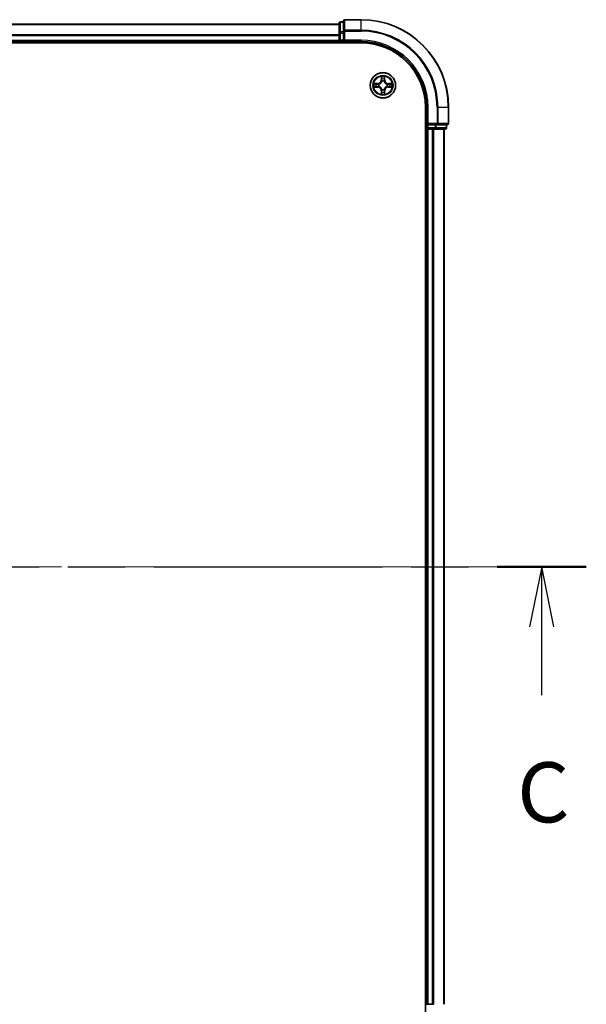
# Model space of a CAD drawing. Units: millimetres. Extents: x 36 to 9285, y 20 to 1566.
# Drawn here: x 1999 to 2128, y 1163 to 1388 of the extents above; entities that cross this region are included whole.
import ezdxf

# ---------------------------------------------------------------- set-up
doc = ezdxf.new("R2010")
doc.units = ezdxf.units.MM
doc.header["$LTSCALE"] = 2.5
doc.linetypes.add('CHAIN', pattern=[0.3543, 0.2362, -0.0295, 0.0591, -0.0295])
doc.layers.add('Centerline (ISO)', color=7, linetype='Continuous', lineweight=18, true_color=0x80ffff)
for name, color, linetype, lineweight in [('Section Line (ISO)', 7, 'CHAIN', 25), ('Visible (ISO)', 7, 'Continuous', 35), ('Visible Narrow (ISO)', 7, 'Continuous', 25)]:
    doc.layers.add(name, color=color, linetype=linetype, lineweight=lineweight)
doc.styles.add('Note Text (TK)', font='MS PGothic.ttf')

# ---------------------------------------------------------------- blocks, each defined once
blk = doc.blocks.new('2dTransSection92')
at = {"layer": 'Section Line (ISO)', "linetype": 'CHAIN', "ltscale": 16.11183}
blk.add_line((125.997, 234.057), (215.331, 234.057), dxfattribs=at)
at = {"layer": 'Section Line (ISO)', "linetype": 'Continuous', "lineweight": 50}
blk.add_line((211.623, 234.057), (215.331, 234.057), dxfattribs=at)
at = {"layer": 'Section Line (ISO)', "linetype": 'Continuous'}
for p, q in [((213.477, 234.057), (212.977, 231.557)), ((213.477, 231.557), (213.477, 234.057)), ((213.977, 231.557), (213.477, 234.057)), ((213.477, 228.725), (213.477, 231.557))]:
    blk.add_line(p, q, dxfattribs=at)
at = {"layer": 'Section Line (ISO)', "insert": (212.458, 222.652), "char_height": 2.5, "attachment_point": 7, "style": 'Note Text (TK)'}
blk.add_mtext('C', dxfattribs=at)

msp = doc.modelspace()

# ---------------------------------------------------------------- linework, layer by layer
at = {"layer": 'Centerline (ISO)', "linetype": 'CHAIN', "ltscale": 23.990969}
msp.add_line((1654.1636, 1263.3159), (2109.5245, 1263.3159), dxfattribs=at)
at = {"layer": 'Visible (ISO)'}
for p, q in [((2076.844, 1388.3159), (2073.144, 1388.3159)), ((1691.844, 1387.3159), (2071.844, 1387.3159)), ((2071.844, 1387.5159), (2071.844, 1385.2745)), ((2072.844, 1387.8159), (2072.144, 1387.8159)), ((2072.844, 1388.0159), (2072.844, 1385.6754)), ((2071.844, 1385.2745), (2071.844, 1383.6159)), ((2072.844, 1385.6754), (2072.844, 1385.2745)), ((2072.844, 1383.6159), (2072.844, 1385.2745)), ((1686.844, 1383.0159), (2076.844, 1383.0159)), ((1691.844, 1383.3159), (2071.844, 1383.3159)), ((2071.844, 1383.3159), (2071.844, 1383.6159)), ((2071.844, 1383.3159), (2071.844, 1383.0159)), ((2072.144, 1383.3159), (2072.844, 1383.3159)), ((2072.844, 1383.3159), (2073.144, 1383.6159)), ((2072.844, 1383.6159), (2072.844, 1383.3159)), ((2072.844, 1383.3159), (2076.844, 1383.3159)), ((2091.544, 1368.3159), (2091.544, 1158.3159)), ((2091.844, 1368.3159), (2091.844, 1364.3159)), ((2096.844, 1364.6159), (2096.844, 1368.3159)), ((2092.144, 1364.6159), (2091.844, 1364.3159)), ((2091.844, 1364.3159), (2091.844, 1363.6159)), ((2091.844, 1364.3159), (2092.144, 1364.3159)), ((2093.8027, 1364.3159), (2092.144, 1364.3159)), ((2093.8027, 1364.3159), (2094.2035, 1364.3159)), ((2094.2035, 1364.3159), (2096.544, 1364.3159)), ((2096.344, 1363.6159), (2096.344, 1364.3159)), ((2091.544, 1363.3159), (2091.844, 1363.3159)), ((2092.144, 1363.3159), (2091.844, 1363.3159)), ((2091.844, 1163.3159), (2091.844, 1363.3159)), ((2092.144, 1363.3159), (2093.2035, 1363.3159)), ((2093.4271, 1363.3159), (2093.2035, 1363.3159)), ((2093.4271, 1363.3159), (2093.8027, 1363.3159)), ((2093.8027, 1363.3159), (2096.044, 1363.3159)), ((2095.844, 1163.3159), (2095.844, 1363.3159)), ((2091.844, 1163.3159), (2091.544, 1163.3159)), ((2091.844, 1163.3159), (2092.144, 1163.3159)), ((2093.2035, 1163.3159), (2092.144, 1163.3159)), ((2093.2035, 1163.3159), (2093.4271, 1163.3159))]:
    msp.add_line(p, q, dxfattribs=at)
msp.add_circle((2081.844, 1373.3159), 2.9, dxfattribs=at)
for centre, radius, start, end in [((2073.144, 1388.0159), 0.3, 90, 180), ((2076.844, 1368.3159), 20, 0, 90), ((2072.144, 1387.5159), 0.3, 90, 180), ((2072.144, 1383.6159), 0.3, 180, 270), ((2076.844, 1368.3159), 15, 0, 90), ((2076.844, 1368.3159), 14.7, 0, 90), ((2081.844, 1373.3159), 1.2295, 169.186733, 169.187283), ((2081.844, 1373.3159), 1.2295, 190.812717, 190.813267), ((2081.844, 1373.3159), 1.2295, 167.061604, 167.063405), ((2081.844, 1373.3159), 1.2295, 192.936595, 192.938396), ((2081.844, 1373.3159), 1.2295, 102.936595, 102.938396), ((2081.844, 1373.3159), 1.2295, 100.812717, 100.813267), ((2081.844, 1373.3159), 1.2295, 79.186733, 79.187283), ((2081.844, 1373.3159), 1.2295, 77.061604, 77.063405), ((2081.844, 1373.3159), 1.2295, 12.936595, 12.938396), ((2081.844, 1373.3159), 1.2295, 347.061604, 347.063405), ((2081.844, 1373.3159), 1.2295, 10.812717, 10.813267), ((2081.844, 1373.3159), 1.2295, 349.186733, 349.187283), ((2081.844, 1373.3159), 1.2295, 257.061604, 257.063405), ((2081.844, 1373.3159), 1.2295, 259.186733, 259.187283), ((2081.844, 1373.3159), 1.2295, 280.812717, 280.813267), ((2081.844, 1373.3159), 1.2295, 282.936595, 282.938396), ((2092.144, 1363.6159), 0.3, 180, 270), ((2096.044, 1363.6159), 0.3, 270, 0), ((2096.544, 1364.6159), 0.3, 270, 0)]:
    msp.add_arc(centre, radius, start, end, dxfattribs=at)
for points, knots in [([(2081.5435, 1375.0746), (2081.5414, 1375.1559), (2081.4955, 1375.2471), (2081.4544, 1375.3367), (2081.454, 1375.3377), (2081.4536, 1375.3386)], [0, 0, 0, 0, 0.0320559737, 0.0320559737, 0.0323943032, 0.0323943032, 0.0323943032, 0.0323943032]), ([(2081.4536, 1375.3386), (2081.4538, 1375.3376), (2081.454, 1375.3365), (2081.4562, 1375.3261), (2081.4582, 1375.3167), (2081.4601, 1375.3073)], [-0.03239430317, -0.03239430317, -0.03239430317, -0.03239430317, -0.03205597372, -0.03205597372, -0.02897275834, -0.02897275834, -0.02897275834, -0.02897275834]), ([(2082.2345, 1375.3386), (2082.234, 1375.3377), (2082.2336, 1375.3367), (2082.2329, 1375.3351), (2082.2326, 1375.3345), (2082.2323, 1375.3338)], [-0.000338329447, -0.000338329447, -0.000338329447, -0.000338329447, 0, 0, 0.000241517914, 0.000241517914, 0.000241517914, 0.000241517914]), ([(2082.2334, 1375.3334), (2082.2335, 1375.3341), (2082.2337, 1375.3348), (2082.234, 1375.3365), (2082.2342, 1375.3376), (2082.2345, 1375.3386)], [-0.000230599076, -0.000230599076, -0.000230599076, -0.000230599076, 0, 0, 0.000338329447, 0.000338329447, 0.000338329447, 0.000338329447]), ([(2079.8265, 1373.7052), (2079.8258, 1373.7054), (2079.8251, 1373.7055), (2079.8234, 1373.7059), (2079.8223, 1373.7061), (2079.8213, 1373.7063)], [-0.000230599076, -0.000230599076, -0.000230599076, -0.000230599076, 0, 0, 0.000338329447, 0.000338329447, 0.000338329447, 0.000338329447]), ([(2079.8213, 1373.7063), (2079.8222, 1373.7059), (2079.8232, 1373.7054), (2079.8248, 1373.7047), (2079.8254, 1373.7044), (2079.8261, 1373.7041)], [-0.000338329447, -0.000338329447, -0.000338329447, -0.000338329447, 0, 0, 0.000241517914, 0.000241517914, 0.000241517914, 0.000241517914]), ([(2080.0853, 1373.0153), (2080.0039, 1373.0133), (2079.9128, 1372.9673), (2079.8232, 1372.9263), (2079.8222, 1372.9259), (2079.8213, 1372.9254)], [0, 0, 0, 0, 0.0320559737, 0.0320559737, 0.0323943032, 0.0323943032, 0.0323943032, 0.0323943032]), ([(2079.8213, 1372.9254), (2079.8223, 1372.9256), (2079.8234, 1372.9259), (2079.8338, 1372.928), (2079.8432, 1372.93), (2079.8526, 1372.932)], [-0.03239430317, -0.03239430317, -0.03239430317, -0.03239430317, -0.03205597372, -0.03205597372, -0.02897275834, -0.02897275834, -0.02897275834, -0.02897275834]), ([(2083.6027, 1373.6164), (2083.6841, 1373.6184), (2083.7753, 1373.6644), (2083.8649, 1373.7054), (2083.8658, 1373.7059), (2083.8667, 1373.7063)], [0, 0, 0, 0, 0.0320559737, 0.0320559737, 0.0323943032, 0.0323943032, 0.0323943032, 0.0323943032]), ([(2083.8667, 1373.7063), (2083.8657, 1373.7061), (2083.8647, 1373.7059), (2083.8543, 1373.7037), (2083.8449, 1373.7017), (2083.8354, 1373.6998)], [-0.03239430317, -0.03239430317, -0.03239430317, -0.03239430317, -0.03205597372, -0.03205597372, -0.02897275834, -0.02897275834, -0.02897275834, -0.02897275834]), ([(2083.8616, 1372.9265), (2083.8623, 1372.9264), (2083.863, 1372.9262), (2083.8647, 1372.9259), (2083.8657, 1372.9256), (2083.8667, 1372.9254)], [-0.000230599076, -0.000230599076, -0.000230599076, -0.000230599076, 0, 0, 0.000338329447, 0.000338329447, 0.000338329447, 0.000338329447]), ([(2083.8667, 1372.9254), (2083.8658, 1372.9259), (2083.8649, 1372.9263), (2083.8633, 1372.927), (2083.8626, 1372.9273), (2083.8619, 1372.9276)], [-0.000338329447, -0.000338329447, -0.000338329447, -0.000338329447, 0, 0, 0.000241517914, 0.000241517914, 0.000241517914, 0.000241517914]), ([(2081.4547, 1371.2983), (2081.4545, 1371.2976), (2081.4544, 1371.2969), (2081.454, 1371.2952), (2081.4538, 1371.2942), (2081.4536, 1371.2931)], [-0.000230599076, -0.000230599076, -0.000230599076, -0.000230599076, 0, 0, 0.000338329447, 0.000338329447, 0.000338329447, 0.000338329447]), ([(2081.4536, 1371.2931), (2081.454, 1371.2941), (2081.4544, 1371.295), (2081.4552, 1371.2966), (2081.4555, 1371.2973), (2081.4558, 1371.298)], [-0.000338329447, -0.000338329447, -0.000338329447, -0.000338329447, 0, 0, 0.000241517914, 0.000241517914, 0.000241517914, 0.000241517914]), ([(2082.1446, 1371.5572), (2082.1466, 1371.4758), (2082.1926, 1371.3846), (2082.2336, 1371.295), (2082.234, 1371.2941), (2082.2345, 1371.2931)], [0, 0, 0, 0, 0.0320559737, 0.0320559737, 0.0323943032, 0.0323943032, 0.0323943032, 0.0323943032]), ([(2082.2345, 1371.2931), (2082.2342, 1371.2942), (2082.234, 1371.2952), (2082.2319, 1371.3056), (2082.2299, 1371.315), (2082.2279, 1371.3245)], [-0.03239430317, -0.03239430317, -0.03239430317, -0.03239430317, -0.03205597372, -0.03205597372, -0.02897275834, -0.02897275834, -0.02897275834, -0.02897275834])]:
    msp.add_open_spline(points, degree=3, knots=knots, dxfattribs=at)
for points in [[(2081.4601, 1375.3073), (2081.4788, 1375.2187), (2081.4974, 1375.1289), (2081.4983, 1375.0483)], [(2079.8526, 1372.932), (2079.9412, 1372.9506), (2080.031, 1372.9693), (2080.1116, 1372.9702)], [(2083.8354, 1373.6998), (2083.7469, 1373.6811), (2083.6571, 1373.6625), (2083.5764, 1373.6616)], [(2082.2279, 1371.3245), (2082.2093, 1371.413), (2082.1906, 1371.5028), (2082.1897, 1371.5835)]]:
    msp.add_open_spline(points, degree=3, dxfattribs=at)
at = {"layer": 'Visible Narrow (ISO)'}
for p, q in [((2073.144, 1388.3159), (2073.144, 1388.2463)), ((2076.844, 1388.2463), (2076.844, 1388.3159)), ((1691.844, 1387.2463), (2071.844, 1387.2463)), ((2072.144, 1387.8159), (2072.144, 1387.7463)), ((2072.144, 1385.505), (2072.144, 1387.7463)), ((2072.144, 1387.7463), (2072.844, 1387.7463)), ((2073.144, 1385.9058), (2073.144, 1388.2463)), ((2073.144, 1388.2463), (2076.844, 1388.2463)), ((2076.844, 1385.9058), (2076.844, 1388.2463)), ((1691.844, 1384.9058), (2071.844, 1384.9058)), ((1691.844, 1384.6754), (2071.844, 1384.6754)), ((2071.844, 1385.2745), (2072.144, 1385.2745)), ((2072.144, 1385.505), (2072.144, 1385.2745)), ((2072.844, 1385.505), (2072.144, 1385.505)), ((2072.144, 1383.6159), (2072.144, 1385.2745)), ((2072.144, 1385.2745), (2072.844, 1385.2745)), ((2072.844, 1385.6754), (2073.144, 1385.6754)), ((2073.144, 1385.9058), (2073.144, 1385.6754)), ((2076.844, 1385.9058), (2073.144, 1385.9058)), ((2073.144, 1385.6754), (2076.844, 1385.6754)), ((2073.144, 1383.6159), (2073.144, 1385.6754)), ((2076.844, 1385.9058), (2076.844, 1385.6754)), ((1691.844, 1383.6159), (2071.844, 1383.6159)), ((2071.844, 1383.6159), (2072.144, 1383.6159)), ((2072.144, 1383.6159), (2072.144, 1383.3159)), ((2072.844, 1383.6159), (2072.144, 1383.6159)), ((2072.144, 1383.0159), (2072.144, 1383.3159)), ((2076.844, 1383.6159), (2073.144, 1383.6159)), ((2076.844, 1383.6159), (2076.844, 1383.3159)), ((2081.4536, 1375.3386), (2081.44, 1374.5591)), ((2081.4898, 1374.5582), (2081.4983, 1375.0483)), ((2081.5138, 1374.8588), (2081.5624, 1374.5569)), ((2082.1256, 1374.5569), (2082.1743, 1374.8588)), ((2082.1897, 1375.0483), (2082.1983, 1374.5582)), ((2082.2481, 1374.5591), (2082.2345, 1375.3386)), ((2080.6008, 1373.7199), (2079.8213, 1373.7063)), ((2079.8213, 1372.9254), (2080.6008, 1372.9118)), ((2080.1116, 1373.6616), (2080.6017, 1373.6701)), ((2080.6017, 1372.9616), (2080.1116, 1372.9702)), ((2080.603, 1373.5975), (2080.3011, 1373.6461)), ((2080.3011, 1372.9856), (2080.603, 1373.0343)), ((2080.6017, 1373.6701), (2080.6008, 1373.7199)), ((2080.6017, 1372.9616), (2080.6008, 1372.9118)), ((2080.6017, 1373.6701), (2080.603, 1373.5975)), ((2080.6017, 1372.9616), (2080.603, 1373.0343)), ((2080.9071, 1373.5624), (2080.9277, 1373.557)), ((2080.9277, 1373.0748), (2080.9071, 1373.0693)), ((2081.4898, 1374.5582), (2081.44, 1374.5591)), ((2081.4898, 1374.5582), (2081.5624, 1374.5569)), ((2081.6029, 1374.2322), (2081.5975, 1374.2528)), ((2082.0905, 1374.2528), (2082.0851, 1374.2322)), ((2082.1983, 1374.5582), (2082.1256, 1374.5569)), ((2082.1983, 1374.5582), (2082.2481, 1374.5591)), ((2082.7603, 1373.557), (2082.7809, 1373.5624)), ((2082.7809, 1373.0693), (2082.7603, 1373.0748)), ((2083.0863, 1373.6701), (2083.0851, 1373.5975)), ((2083.387, 1373.6461), (2083.0851, 1373.5975)), ((2083.0851, 1373.0343), (2083.387, 1372.9856)), ((2083.0863, 1372.9616), (2083.0851, 1373.0343)), ((2083.0863, 1373.6701), (2083.0872, 1373.7199)), ((2083.0863, 1373.6701), (2083.5764, 1373.6616)), ((2083.5764, 1372.9702), (2083.0863, 1372.9616)), ((2083.0863, 1372.9616), (2083.0872, 1372.9118)), ((2083.8667, 1373.7063), (2083.0872, 1373.7199)), ((2083.0872, 1372.9118), (2083.8667, 1372.9254)), ((2081.4898, 1372.0735), (2081.44, 1372.0727)), ((2081.44, 1372.0727), (2081.4536, 1371.2931)), ((2081.4898, 1372.0735), (2081.5624, 1372.0748)), ((2081.4983, 1371.5835), (2081.4898, 1372.0735)), ((2081.5624, 1372.0748), (2081.5138, 1371.7729)), ((2081.5975, 1372.379), (2081.6029, 1372.3996)), ((2082.0851, 1372.3996), (2082.0905, 1372.379)), ((2082.1743, 1371.7729), (2082.1256, 1372.0748)), ((2082.1983, 1372.0735), (2082.1256, 1372.0748)), ((2082.1983, 1372.0735), (2082.1897, 1371.5835)), ((2082.1983, 1372.0735), (2082.2481, 1372.0727)), ((2082.2345, 1371.2931), (2082.2481, 1372.0727)), ((2092.144, 1368.3159), (2091.844, 1368.3159)), ((2092.144, 1364.6159), (2092.144, 1368.3159)), ((2094.2035, 1368.3159), (2094.2035, 1364.6159)), ((2094.434, 1368.3159), (2094.2035, 1368.3159)), ((2094.434, 1364.6159), (2094.434, 1368.3159)), ((2094.434, 1368.3159), (2096.7745, 1368.3159)), ((2096.7745, 1368.3159), (2096.7745, 1364.6159)), ((2096.7745, 1368.3159), (2096.844, 1368.3159)), ((2091.844, 1363.6159), (2091.544, 1363.6159)), ((2091.844, 1363.6159), (2092.144, 1363.6159)), ((2094.2035, 1364.6159), (2092.144, 1364.6159)), ((2092.144, 1363.6159), (2092.144, 1364.3159)), ((2092.144, 1363.6159), (2092.144, 1363.3159)), ((2093.8027, 1363.6159), (2092.144, 1363.6159)), ((2093.8027, 1364.3159), (2093.8027, 1363.6159)), ((2093.8027, 1363.6159), (2093.8027, 1363.3159)), ((2093.8027, 1363.6159), (2094.0331, 1363.6159)), ((2094.0331, 1363.6159), (2094.0331, 1364.3159)), ((2096.2745, 1363.6159), (2094.0331, 1363.6159)), ((2094.2035, 1364.6159), (2094.2035, 1364.3159)), ((2094.2035, 1364.6159), (2094.434, 1364.6159)), ((2096.7745, 1364.6159), (2094.434, 1364.6159)), ((2096.2745, 1364.3159), (2096.2745, 1363.6159)), ((2096.2745, 1363.6159), (2096.344, 1363.6159)), ((2096.7745, 1364.6159), (2096.844, 1364.6159)), ((2092.144, 1163.3159), (2092.144, 1363.3159)), ((2093.2035, 1163.3159), (2093.2035, 1363.3159)), ((2093.434, 1163.3159), (2093.434, 1363.3159)), ((2095.7745, 1163.3159), (2095.7745, 1363.3159))]:
    msp.add_line(p, q, dxfattribs=at)
for radius in [2.8677, 2.3092, 2.1415]:
    msp.add_circle((2081.844, 1373.3159), radius, dxfattribs=at)
for centre, radius, start, end in [((2076.844, 1368.3159), 19.9305, 0, 90), ((2076.844, 1368.3159), 17.59, 0, 90), ((2076.844, 1368.3159), 17.3595, 0, 90), ((2076.844, 1368.3159), 15.3, 0, 90), ((2081.844, 1373.3159), 2.0601, 79.074582, 100.925418), ((2081.844, 1373.3159), 1.6122, 79.692479, 100.307521), ((2081.844, 1373.3159), 2.0601, 169.074582, 190.925418), ((2081.844, 1373.3159), 1.6122, 169.692479, 190.307521), ((2080.5859, 1374.574), 0.8542, 271, 359), ((2080.5859, 1372.0578), 0.8542, 1, 89), ((2080.5859, 1374.574), 0.904, 271, 359), ((2080.5859, 1372.0578), 0.904, 1, 89), ((2081.844, 1373.3159), 0.9688, 165.258044, 194.741956), ((2081.844, 1373.3159), 0.9475, 165.258044, 194.741956), ((2081.844, 1373.3159), 0.9688, 75.258044, 104.741956), ((2081.844, 1373.3159), 0.9475, 75.258044, 104.741956), ((2083.1021, 1374.574), 0.904, 181, 269), ((2083.1021, 1372.0578), 0.904, 91, 179), ((2083.1021, 1374.574), 0.8542, 181, 269), ((2083.1021, 1372.0578), 0.8542, 91, 179), ((2081.844, 1373.3159), 0.9475, 345.258044, 14.741956), ((2081.844, 1373.3159), 0.9688, 345.258044, 14.741956), ((2081.844, 1373.3159), 1.6122, 349.692479, 10.307521), ((2081.844, 1373.3159), 2.0601, 349.074582, 10.925418), ((2081.844, 1373.3159), 2.0601, 259.074582, 280.925418), ((2081.844, 1373.3159), 1.6122, 259.692479, 280.307521), ((2081.844, 1373.3159), 0.9688, 255.258044, 284.741956), ((2081.844, 1373.3159), 0.9475, 255.258044, 284.741956)]:
    msp.add_arc(centre, radius, start, end, dxfattribs=at)
for centre, major_axis, ratio, start_param, end_param in [((2072.144, 1387.5159), (-0.3, 0), 0.76822128, 4.71238898, 6.28318531), ((2073.144, 1388.0159), (-0.3, 0), 0.76822128, 4.71238898, 6.28318531), ((2072.144, 1385.2745), (-0.3, 0), 0.76822128, 4.71238898, 6.28318531), ((2073.144, 1385.6754), (-0.3, 0), 0.76822128, 4.71238898, 6.28318531), ((2081.5481, 1375.0474), (-0.05, -0.002), 0.54850665, 4.7835784, 6.17876057), ((2081.5332, 1375.2487), (0.0019, 0.4402), 0.08673359, 2.04405494, 2.65931081), ((2081.5636, 1374.858), (-0.0494, -0.008), 0.89574018, 4.73044269, 6.08586581), ((2082.1245, 1374.858), (0.0494, -0.008), 0.89574018, 0.19731949, 1.55274262), ((2082.1399, 1375.0474), (0.05, -0.002), 0.54850665, 0.10442473, 1.4996069), ((2082.1548, 1375.2487), (0.0019, -0.4402), 0.08673359, 0.48228184, 1.09753772), ((2080.1125, 1373.6118), (0.002, 0.05), 0.54850665, 0.10442473, 1.4996069), ((2080.1125, 1373.02), (0.002, -0.05), 0.54850665, 4.7835784, 6.17876057), ((2079.9111, 1373.6267), (0.4402, 0.0019), 0.08673359, 0.48228184, 1.09753772), ((2079.9111, 1373.005), (0.4402, -0.0019), 0.08673359, 5.18564759, 5.80090347), ((2080.3019, 1373.5963), (0.008, 0.0494), 0.89574018, 0.19731949, 1.55274262), ((2080.3019, 1373.0354), (0.008, -0.0494), 0.89574018, 4.73044269, 6.08586581), ((2080.6038, 1373.5477), (0.008, 0.0494), 0.89572054, 0.1973017, 1.54834765), ((2080.6038, 1373.0841), (0.008, -0.0494), 0.89572054, 4.73483766, 6.08588361), ((2080.9504, 1373.551), (-0.0091, 0.0492), 0.87684641, 0.18229136, 1.17990219), ((2080.9504, 1373.0807), (-0.0091, -0.0492), 0.87684642, 5.10328313, 6.10089396), ((2080.9504, 1373.551), (-0.0149, 0.0477), 0.41070123, 0.09573579, 1.31868747), ((2080.9504, 1373.0807), (-0.0149, -0.0477), 0.41070123, 4.96449783, 6.18744952), ((2081.6089, 1374.2095), (-0.0492, 0.0091), 0.87684642, 5.10328313, 6.10089396), ((2081.6089, 1374.2095), (-0.0477, 0.0149), 0.41070123, 4.96449783, 6.18744952), ((2081.6122, 1374.5561), (-0.0494, -0.008), 0.89572054, 4.73483766, 6.08588361), ((2082.0758, 1374.5561), (0.0494, -0.008), 0.89572054, 0.1973017, 1.54834765), ((2082.0791, 1374.2095), (0.0477, 0.0149), 0.41070123, 0.09573579, 1.31868747), ((2082.0791, 1374.2095), (0.0492, 0.0091), 0.87684641, 0.18229136, 1.17990219), ((2082.7376, 1373.551), (0.0091, 0.0492), 0.87684642, 5.10328313, 6.10089396), ((2082.7376, 1373.551), (0.0149, 0.0477), 0.41070123, 4.96449783, 6.18744952), ((2082.7376, 1373.0807), (0.0149, -0.0477), 0.41070123, 0.09573579, 1.31868747), ((2082.7376, 1373.0807), (0.0091, -0.0492), 0.87684641, 0.18229136, 1.17990219), ((2083.0842, 1373.5477), (-0.008, 0.0494), 0.89572054, 4.73483766, 6.08588361), ((2083.0842, 1373.0841), (-0.008, -0.0494), 0.89572054, 0.1973017, 1.54834765), ((2083.7769, 1373.6267), (0.4402, -0.0019), 0.08673359, 2.04405494, 2.65931081), ((2083.3861, 1373.5963), (-0.008, 0.0494), 0.89574018, 4.73044269, 6.08586581), ((2083.3861, 1373.0354), (-0.008, -0.0494), 0.89574018, 0.19731949, 1.55274262), ((2083.7769, 1373.005), (0.4402, 0.0019), 0.08673359, 3.62387449, 4.23913037), ((2083.5755, 1373.6118), (-0.002, 0.05), 0.54850665, 4.7835784, 6.17876057), ((2083.5755, 1373.02), (-0.002, -0.05), 0.54850665, 0.10442473, 1.4996069), ((2081.5332, 1371.383), (0.0019, -0.4402), 0.08673359, 3.62387449, 4.23913037), ((2081.5481, 1371.5844), (-0.05, 0.002), 0.54850665, 0.10442473, 1.4996069), ((2081.5636, 1371.7738), (-0.0494, 0.008), 0.89574018, 0.19731949, 1.55274262), ((2081.6089, 1372.4223), (-0.0492, -0.0091), 0.87684641, 0.18229136, 1.17990219), ((2081.6089, 1372.4223), (-0.0477, -0.0149), 0.41070123, 0.09573579, 1.31868747), ((2081.6122, 1372.0757), (-0.0494, 0.008), 0.89572054, 0.1973017, 1.54834765), ((2082.0758, 1372.0757), (0.0494, 0.008), 0.89572054, 4.73483766, 6.08588361), ((2082.0791, 1372.4223), (0.0477, -0.0149), 0.41070123, 4.96449783, 6.18744952), ((2082.0791, 1372.4223), (0.0492, -0.0091), 0.87684642, 5.10328313, 6.10089396), ((2082.1245, 1371.7738), (0.0494, 0.008), 0.89574018, 4.73044269, 6.08586581), ((2082.1399, 1371.5844), (0.05, 0.002), 0.54850665, 4.7835784, 6.17876057), ((2082.1548, 1371.383), (0.0019, 0.4402), 0.08673359, 5.18564759, 5.80090347), ((2093.8027, 1363.6159), (0, -0.3), 0.76822128, 0, 1.57079633), ((2094.2035, 1364.6159), (0, -0.3), 0.76822128, 0, 1.57079633), ((2096.044, 1363.6159), (0, -0.3), 0.76822128, 0, 1.57079633), ((2096.544, 1364.6159), (0, -0.3), 0.76822128, 0, 1.57079633)]:
    msp.add_ellipse(centre, major_axis=major_axis, ratio=ratio, start_param=start_param, end_param=end_param, dxfattribs=at)
for points in [[(2081.5556, 1374.902), (2081.5494, 1374.9406), (2081.5453, 1375.001), (2081.5435, 1375.0746)], [(2081.604, 1374.6001), (2081.5879, 1374.7007), (2081.5717, 1374.8014), (2081.5556, 1374.902)], [(2082.1325, 1374.902), (2082.1163, 1374.8014), (2082.1002, 1374.7007), (2082.0841, 1374.6001)], [(2082.1446, 1375.0746), (2082.1427, 1375.001), (2082.1386, 1374.9406), (2082.1325, 1374.902)], [(2082.2323, 1375.3338), (2082.1919, 1375.2458), (2082.1466, 1375.1553), (2082.1446, 1375.0746)], [(2082.1897, 1375.0483), (2082.1907, 1375.1368), (2082.2131, 1375.2365), (2082.2334, 1375.3334)], [(2079.8261, 1373.7041), (2079.9141, 1373.6637), (2080.0046, 1373.6184), (2080.0853, 1373.6164)], [(2080.1116, 1373.6616), (2080.023, 1373.6626), (2079.9234, 1373.685), (2079.8265, 1373.7052)], [(2080.0853, 1373.6164), (2080.1589, 1373.6146), (2080.2193, 1373.6104), (2080.2579, 1373.6043)], [(2080.2579, 1373.0274), (2080.2193, 1373.0213), (2080.1589, 1373.0172), (2080.0853, 1373.0153)], [(2080.2579, 1373.6043), (2080.3585, 1373.5882), (2080.4591, 1373.572), (2080.5598, 1373.5559)], [(2080.5598, 1373.0758), (2080.4591, 1373.0597), (2080.3585, 1373.0436), (2080.2579, 1373.0274)], [(2080.5598, 1373.5559), (2080.6717, 1373.538), (2080.786, 1373.5378), (2080.9071, 1373.5624)], [(2080.9071, 1373.0693), (2080.786, 1373.094), (2080.6717, 1373.0938), (2080.5598, 1373.0758)], [(2080.9337, 1373.5979), (2080.8184, 1373.5776), (2080.7094, 1373.5794), (2080.603, 1373.5975)], [(2080.603, 1373.0343), (2080.7094, 1373.0524), (2080.8184, 1373.0541), (2080.9337, 1373.0338)], [(2081.5624, 1374.5569), (2081.5805, 1374.4505), (2081.5823, 1374.3415), (2081.562, 1374.2262)], [(2081.5975, 1374.2528), (2081.6221, 1374.3739), (2081.6219, 1374.4882), (2081.604, 1374.6001)], [(2082.0841, 1374.6001), (2082.0661, 1374.4882), (2082.0659, 1374.3739), (2082.0905, 1374.2528)], [(2082.1261, 1374.2262), (2082.1057, 1374.3415), (2082.1075, 1374.4505), (2082.1256, 1374.5569)], [(2083.0851, 1373.5975), (2082.9786, 1373.5794), (2082.8696, 1373.5776), (2082.7543, 1373.5979)], [(2082.7543, 1373.0338), (2082.8696, 1373.0541), (2082.9786, 1373.0524), (2083.0851, 1373.0343)], [(2082.7809, 1373.5624), (2082.9021, 1373.5378), (2083.0163, 1373.538), (2083.1282, 1373.5559)], [(2083.1282, 1373.0758), (2083.0163, 1373.0938), (2082.9021, 1373.094), (2082.7809, 1373.0693)], [(2083.1282, 1373.5559), (2083.2289, 1373.572), (2083.3295, 1373.5882), (2083.4302, 1373.6043)], [(2083.4302, 1373.0274), (2083.3295, 1373.0436), (2083.2289, 1373.0597), (2083.1282, 1373.0758)], [(2083.4302, 1373.6043), (2083.4687, 1373.6104), (2083.5292, 1373.6146), (2083.6027, 1373.6164)], [(2083.6027, 1373.0153), (2083.5292, 1373.0172), (2083.4687, 1373.0213), (2083.4302, 1373.0274)], [(2083.5764, 1372.9702), (2083.665, 1372.9692), (2083.7646, 1372.9468), (2083.8616, 1372.9265)], [(2083.8619, 1372.9276), (2083.7739, 1372.968), (2083.6835, 1373.0133), (2083.6027, 1373.0153)], [(2081.4983, 1371.5835), (2081.4973, 1371.4949), (2081.4749, 1371.3952), (2081.4547, 1371.2983)], [(2081.4558, 1371.298), (2081.4961, 1371.386), (2081.5415, 1371.4764), (2081.5435, 1371.5572)], [(2081.5435, 1371.5572), (2081.5453, 1371.6307), (2081.5494, 1371.6911), (2081.5556, 1371.7297)], [(2081.5556, 1371.7297), (2081.5717, 1371.8304), (2081.5879, 1371.931), (2081.604, 1372.0317)], [(2081.562, 1372.4056), (2081.5823, 1372.2903), (2081.5805, 1372.1813), (2081.5624, 1372.0748)], [(2081.604, 1372.0317), (2081.6219, 1372.1436), (2081.6221, 1372.2578), (2081.5975, 1372.379)], [(2082.0905, 1372.379), (2082.0659, 1372.2578), (2082.0661, 1372.1436), (2082.0841, 1372.0317)], [(2082.0841, 1372.0317), (2082.1002, 1371.931), (2082.1163, 1371.8304), (2082.1325, 1371.7297)], [(2082.1256, 1372.0748), (2082.1075, 1372.1813), (2082.1057, 1372.2903), (2082.1261, 1372.4056)], [(2082.1325, 1371.7297), (2082.1386, 1371.6911), (2082.1427, 1371.6307), (2082.1446, 1371.5572)]]:
    msp.add_open_spline(points, degree=3, dxfattribs=at)
for points, knots in [([(2080.9277, 1373.557), (2081.0118, 1373.5843), (2081.1775, 1373.6613), (2081.3888, 1373.8448), (2081.5288, 1374.0449), (2081.5824, 1374.1691), (2081.6029, 1374.2322)], [-0.174866013, -0.174866013, -0.174866013, -0.174866013, -0.145995309, -0.117124605, -0.095471577, -0.073818549, -0.073818549, -0.073818549, -0.073818549]), ([(2081.6029, 1372.3996), (2081.5756, 1372.4836), (2081.4986, 1372.6494), (2081.3151, 1372.8607), (2081.115, 1373.0006), (2080.9907, 1373.0543), (2080.9277, 1373.0748)], [-0.174866013, -0.174866013, -0.174866013, -0.174866013, -0.145995309, -0.117124605, -0.095471577, -0.073818549, -0.073818549, -0.073818549, -0.073818549]), ([(2081.562, 1374.2262), (2081.5434, 1374.1662), (2081.4945, 1374.0481), (2081.3673, 1373.8603), (2081.1713, 1373.6927), (2081.0136, 1373.6227), (2080.9337, 1373.5979)], [0.073818549, 0.073818549, 0.073818549, 0.073818549, 0.095471577, 0.117124605, 0.145995309, 0.174866013, 0.174866013, 0.174866013, 0.174866013]), ([(2080.9337, 1373.0338), (2080.9937, 1373.0152), (2081.1118, 1372.9663), (2081.2996, 1372.8391), (2081.4672, 1372.6431), (2081.5372, 1372.4855), (2081.562, 1372.4056)], [0.073818549, 0.073818549, 0.073818549, 0.073818549, 0.095471577, 0.117124605, 0.145995309, 0.174866013, 0.174866013, 0.174866013, 0.174866013]), ([(2082.0851, 1374.2322), (2082.1124, 1374.1481), (2082.1894, 1373.9824), (2082.3729, 1373.7711), (2082.573, 1373.6311), (2082.6973, 1373.5775), (2082.7603, 1373.557)], [-0.174866013, -0.174866013, -0.174866013, -0.174866013, -0.145995309, -0.117124605, -0.095471577, -0.073818549, -0.073818549, -0.073818549, -0.073818549]), ([(2082.7603, 1373.0748), (2082.6763, 1373.0475), (2082.5105, 1372.9704), (2082.2992, 1372.787), (2082.1593, 1372.5869), (2082.1056, 1372.4626), (2082.0851, 1372.3996)], [-0.174866013, -0.174866013, -0.174866013, -0.174866013, -0.145995309, -0.117124605, -0.095471577, -0.073818549, -0.073818549, -0.073818549, -0.073818549]), ([(2082.7543, 1373.5979), (2082.6944, 1373.6165), (2082.5763, 1373.6654), (2082.3884, 1373.7926), (2082.2208, 1373.9886), (2082.1509, 1374.1462), (2082.1261, 1374.2262)], [0.073818549, 0.073818549, 0.073818549, 0.073818549, 0.095471577, 0.117124605, 0.145995309, 0.174866013, 0.174866013, 0.174866013, 0.174866013]), ([(2082.1261, 1372.4056), (2082.1447, 1372.4655), (2082.1936, 1372.5836), (2082.3208, 1372.7715), (2082.5168, 1372.9391), (2082.6744, 1373.009), (2082.7543, 1373.0338)], [0.073818549, 0.073818549, 0.073818549, 0.073818549, 0.095471577, 0.117124605, 0.145995309, 0.174866013, 0.174866013, 0.174866013, 0.174866013])]:
    msp.add_open_spline(points, degree=3, knots=knots, dxfattribs=at)

# ---------------------------------------------------------------- block references
at = {"layer": 'Section Line (ISO)', "xscale": 5.5, "yscale": 5.5, "zscale": 5.5}
msp.add_blockref('2dTransSection92', (944, -24), dxfattribs=at)

doc.saveas('drawing.dxf')
